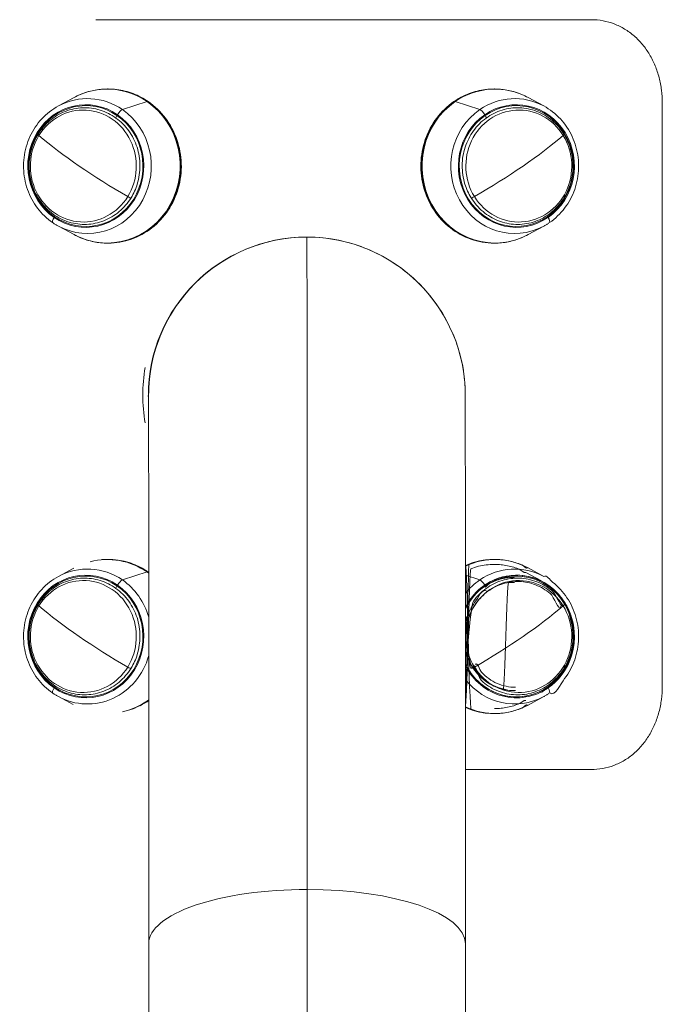
# Model space of a CAD drawing. Units: millimetres. Extents: x 413 to 6853, y 319 to 4873.
# Drawn here: x 3009 to 3163, y 3623 to 3859 of the extents above; entities that cross this region are included whole.
import ezdxf

# ---------------------------------------------------------------- set-up
doc = ezdxf.new("R2010")
doc.units = ezdxf.units.MM

msp = doc.modelspace()

# ---------------------------------------------------------------- linework, layer by layer
at = {"linetype": 'Continuous', "lineweight": 0, "extrusion": (0, 1, 0)}
for p, q in [((3145.75, 3859.45), (3026.87, 3859.45)), ((3029.71, 3842.81), (3029.83, 3842.81)), ((3122.58, 3842.81), (3122.46, 3842.81)), ((3017.91, 3838.73), (3021.67, 3840.76)), ((3039.17, 3839.79), (3033.25, 3837.88)), ((3033.25, 3837.88), (3039.17, 3839.79)), ((3039.38, 3839.81), (3039.26, 3839.81)), ((3039.26, 3839.81), (3039.38, 3839.81)), ((3112.91, 3839.81), (3113.04, 3839.81)), ((3113.04, 3839.81), (3112.91, 3839.81)), ((3113.12, 3839.79), (3119.04, 3837.88)), ((3119.04, 3837.88), (3113.12, 3839.79)), ((3134.38, 3838.73), (3130.62, 3840.76)), ((3162.83, 3699.45), (3162.83, 3839.45)), ((3017.91, 3809.88), (3021.67, 3807.85)), ((3134.38, 3809.88), (3130.62, 3807.85)), ((3029.71, 3805.81), (3029.83, 3805.81)), ((3077.55, 3807.26), (3077.49, 3807.26)), ((3122.58, 3805.81), (3122.46, 3805.81)), ((3039.49, 3769.26), (3039.55, 3769.26)), ((3039.55, 3769.26), (3039.49, 3769.26)), ((3029.71, 3729.88), (3029.73, 3729.88)), ((3122.58, 3729.88), (3122.46, 3729.88)), ((3017.91, 3725.81), (3021.63, 3727.82)), ((3134.38, 3725.81), (3130.62, 3727.84)), ((3039.17, 3726.87), (3033.25, 3724.96)), ((3033.25, 3724.96), (3039.17, 3726.87)), ((3039.38, 3726.89), (3039.26, 3726.89)), ((3039.26, 3726.89), (3039.38, 3726.89)), ((3115.57, 3726.08), (3119.04, 3724.96)), ((3119.04, 3724.96), (3115.57, 3726.08)), ((3133.81, 3724.75), (3130.05, 3726.78)), ((3017.91, 3696.96), (3021.46, 3695.04)), ((3134.38, 3696.96), (3130.62, 3694.93)), ((3122.58, 3692.88), (3122.46, 3692.88)), ((3115.58, 3679.45), (3145.75, 3679.45)), ((3077.6, 3650.66), (3077.6, 3591.95)), ((3077.6, 3591.95), (3077.6, 3650.66)), ((3039.59, 3637.66), (3039.59, 3602.44)), ((3115.59, 3637.66), (3115.59, 3602.45))]:
    msp.add_line(p, q, dxfattribs=at)
at = {"linetype": 'Continuous', "lineweight": 0, "extrusion": (0, 0, -1)}
for centre, major_axis, ratio, start_param, end_param in [((3029.63, 3824.31), (0, 18.48), 0.945851, -0.472703, 0.577247), ((3122.66, 3824.31), (0, 18.48), 0.945851, -0.577247, 0.472703), ((3024.48, 3824.31), (0, -14.72), 0.945851, -5.705938, 0.577247), ((3024.48, 3824.31), (0, 14.72), 0.945851, -2.564345, 0.577247), ((3024.89, 3824.31), (0, 16.2), 0.945851, -0.472703, 0.577247), ((3029.71, 3824.31), (0, 18.5), 0.945851, 0, 0.577247), ((3029.83, 3824.31), (0, 18.5), 0.945851, 0, 0.577247), ((3122.46, 3824.31), (0, 18.5), 0.945851, -0.577247, 0), ((3122.58, 3824.31), (0, 18.5), 0.945851, -0.577247, 0), ((3127.4, 3824.31), (0, 16.2), 0.945851, -0.577247, 0.472703), ((3023.89, 3824.31), (0, 13.44), 0.945851, -0.993549, 2.148044), ((3029.63, 3824.31), (0, -18.48), 0.945851, -2.564345, 0.472703), ((3029.71, 3824.31), (0, -18.5), 0.945851, -2.564345, 0), ((3029.83, 3824.31), (0, -18.5), 0.945851, -2.564345, 0), ((3038.48, 3838.55), (0.85, 1.24), 0.272006, -0.340135, -0.185138), ((3038.61, 3838.55), (0.85, 1.24), 0.272006, -0.185138, 0), ((3122.66, 3824.31), (0, -18.48), 0.945851, -0.472703, 2.564345), ((3122.46, 3824.31), (0, -18.5), 0.945851, 0, 2.564345), ((3122.58, 3824.31), (0, -18.5), 0.945851, 0, 2.564345), ((3127.82, 3824.31), (0, 14.5), 0.945851, -0.577247, 5.705938), ((3113.68, 3838.55), (-0.85, 1.24), 0.272006, 0, 0.185138), ((3113.81, 3838.55), (-0.85, 1.24), 0.272006, 0.185138, 0.340135), ((3128.4, 3824.31), (0, 13.44), 0.945851, -2.148044, 0.993549), ((3127.82, 3824.31), (0, 14.5), 0.945851, -0.577247, 2.564345), ((3024.48, 3824.31), (0, -14.72), 0.945851, -2.564345, 0.577247), ((3024.89, 3824.31), (0, -16.2), 0.945851, -2.564345, 0.472703), ((3032.45, 3836.46), (0.85, 1.24), 0.272006, -2.229056, -1.755934), ((3032.56, 3836.64), (0.85, 1.24), 0.272006, -1.755934, -0.340135), ((3127.4, 3824.31), (0, -16.2), 0.945851, -0.472703, 2.564345), ((3127.82, 3824.31), (0, -14.5), 0.945851, -0.577247, 2.564345), ((3119.73, 3836.64), (-0.85, 1.24), 0.272006, 0.340135, 1.755934), ((3119.84, 3836.46), (0.85, -1.24), 0.272006, -1.385658, -0.912536), ((3023.89, 3824.31), (0, -13.44), 0.945851, -0.993549, 2.148044), ((3013.88, 3831.4), (-0.851, 0.524), 0.177141, -0.837177, 0), ((3032.84, 3824.31), (-26.11, 16.08), 0.177141, -1.744372, -0.837177), ((3128.4, 3824.31), (0, -13.44), 0.945851, -2.148044, 0.993549), ((3119.45, 3824.31), (-26.11, -16.08), 0.177141, -2.304416, -1.39722), ((3138.41, 3831.4), (0.851, 0.524), 0.177141, 0, 0.837177), ((3034.49, 3817.21), (0.851, -0.524), 0.177141, 0, 1.39722), ((3117.8, 3817.21), (-0.851, -0.524), 0.177141, -1.39722, 0), ((3017.37, 3811.98), (-0.85, -1.24), 0.272006, 0, 1.385658), ((3017.48, 3812.16), (0.85, 1.24), 0.272006, -1.755934, -1.54618), ((3134.81, 3812.16), (0.85, -1.24), 0.272006, -1.595413, -1.385658), ((3134.92, 3811.98), (0.85, -1.24), 0.272006, -1.385658, 0), ((3077.55, 3769.26), (-0.47, 38), 1, -1.570796, 0.012306), ((3077.49, 3769.26), (0, 38), 1, -1.570796, 0), ((3077.55, 3569.26), (0, 238), 0.000229, 0, 1.221731), ((3076.15, 3769.31), (-6.67, 37.41), 1, -1.570796, -1.217721), ((3077.49, 3769.26), (-2.21, 37.94), 1, -1.570796, -1.512517), ((3029.63, 3711.38), (0, 18.48), 0.945851, -0.237429, 0.577247), ((3029.71, 3711.38), (0, 18.5), 0.945851, 0, 0.577247), ((3122.66, 3711.38), (0, 18.48), 0.945851, -0.417325, 0.472703), ((3122.46, 3711.38), (0, 18.5), 0.945851, -0.404452, 0), ((3122.58, 3711.38), (0, 18.5), 0.945851, -0.412202, 0), ((3024.48, 3711.38), (0, -14.72), 0.945851, -5.705938, 0.577247), ((3024.48, 3711.38), (0, 14.72), 0.945851, -2.564345, 0.577247), ((3024.89, 3711.38), (0, 16.2), 0.945851, -0.472703, 0.577247), ((3029.83, 3711.38), (0, 18.5), 0.945851, 0.170949, 0.577247), ((3127.4, 3711.38), (0, 16.2), 0.945851, -0.577247, 0.472703), ((3023.89, 3711.38), (0, 13.44), 0.945851, -0.993549, 2.148044), ((3038.48, 3725.63), (0.85, 1.24), 0.272006, -0.340135, -0.185138), ((3029.63, 3711.38), (0, -18.48), 0.945851, -2.564345, -2.536686), ((3029.71, 3711.38), (0, -18.5), 0.945851, -2.564345, -2.54257), ((3029.83, 3711.38), (0, -18.5), 0.945851, -2.564345, -2.551161), ((3038.61, 3725.63), (0.85, 1.24), 0.272006, -0.185138, 0), ((3128.4, 3711.38), (0, 13.44), 0.945851, -2.148044, 0.993549), ((3127.82, 3711.38), (0, 14.5), 0.945851, -0.577247, 4.243693), ((3127.82, 3711.38), (0, 14.5), 0.945851, -0.577247, 2.564345), ((3024.48, 3711.38), (0, -14.72), 0.945851, -2.564345, 0.577247), ((3032.45, 3723.53), (0.85, 1.24), 0.272006, -2.229056, -1.755934), ((3032.56, 3723.72), (0.85, 1.24), 0.272006, -1.755934, -0.340135), ((3024.89, 3711.38), (0, -16.2), 0.945851, -2.564345, -1.85911), ((3127.4, 3711.38), (0, 16.2), 0.945851, -0.882004, -0.577247), ((3127.82, 3711.38), (0, 14.5), 0.945851, -1.102591, -0.577247), ((3127.82, 3711.38), (0, 14.5), 0.945851, -1.102591, -0.577247), ((3119.73, 3723.72), (-0.85, 1.24), 0.272006, 0.340135, 1.755934), ((3023.89, 3711.38), (0, -13.44), 0.945851, -0.993549, 2.148044), ((3013.88, 3718.48), (-0.851, 0.524), 0.177141, -0.837177, 0), ((3032.84, 3711.38), (-26.11, 16.08), 0.177141, -1.744372, -0.837177), ((3128.4, 3711.38), (0, -13.44), 0.945851, -2.148044, 0.993549), ((3119.45, 3711.38), (-26.11, -16.08), 0.177141, -2.304416, -1.39722), ((3138.41, 3718.48), (0.851, 0.524), 0.177141, 0, 0.837177), ((3024.89, 3711.38), (0, -16.2), 0.945851, -1.282973, 0.472703), ((3034.49, 3704.29), (0.851, -0.524), 0.177141, 0, 1.39722), ((3127.82, 3711.38), (0, -14.5), 0.945851, -0.577247, 1.1021), ((3117.8, 3704.29), (-0.851, -0.524), 0.177141, -1.39722, 0), ((3017.37, 3699.05), (-0.85, -1.24), 0.272006, 0, 1.385658), ((3017.48, 3699.23), (0.85, 1.24), 0.272006, -1.755934, -1.54618), ((3127.4, 3711.38), (0, -16.2), 0.945851, -0.472703, 0.881512), ((3134.92, 3699.05), (0.85, -1.24), 0.272006, -1.385658, 0), ((3029.63, 3711.38), (0, -18.48), 0.945851, -0.605402, -0.211559), ((3029.71, 3711.38), (0, -18.5), 0.945851, -0.599518, -0.308709), ((3029.83, 3711.38), (0, -18.5), 0.945851, -0.590927, -0.454627), ((3122.66, 3711.38), (0, -18.48), 0.945851, -0.472703, 0.416828), ((3122.58, 3711.38), (0, -18.5), 0.945851, 0, 0.411705), ((3122.46, 3711.38), (0, -18.5), 0.945851, 0, 0.403955), ((3077.59, 3637.66), (-38, 0), 0.34202, 0, 1.57104), ((3077.59, 3637.66), (38, 0), 0.34202, -1.570552, 0)]:
    msp.add_ellipse(centre, major_axis=major_axis, ratio=ratio, start_param=start_param, end_param=end_param, dxfattribs=at)
at = {"linetype": 'Continuous', "lineweight": 0}
for centre, major_axis, ratio, start_param, end_param in [((3029.63, 3824.31), (0, 18.48), 0.945851, -0.577247, 0.472703), ((3122.66, 3824.31), (0, 18.48), 0.945851, -0.472703, 0.577247), ((3024.89, 3824.31), (0, 16.2), 0.945851, -0.577247, 0.472703), ((3029.71, 3824.31), (0, 18.5), 0.945851, -0.577247, 0), ((3029.83, 3824.31), (0, 18.5), 0.945851, -0.577247, 0), ((3127.82, 3824.31), (0, -14.72), 0.945851, -5.705938, 0.577247), ((3122.46, 3824.31), (0, 18.5), 0.945851, 0, 0.577247), ((3122.58, 3824.31), (0, 18.5), 0.945851, 0, 0.577247), ((3127.4, 3824.31), (0, 16.2), 0.945851, -0.472703, 0.577247), ((3127.82, 3824.31), (0, 14.72), 0.945851, -2.564345, 0.577247), ((3024.48, 3824.31), (0, 14.5), 0.945851, -0.577247, 5.705938), ((3024.48, 3824.31), (0, 14.5), 0.945851, -0.577247, 2.564345), ((3023.89, 3824.31), (0, 13.44), 0.945851, -2.148044, 0.993549), ((3029.63, 3824.31), (0, -18.48), 0.945851, -0.472703, 2.564345), ((3029.71, 3824.31), (0, -18.5), 0.945851, 0, 2.564345), ((3029.83, 3824.31), (0, -18.5), 0.945851, 0, 2.564345), ((3038.48, 3838.55), (0.85, 1.24), 0.272006, 0.185138, 0.340135), ((3038.61, 3838.55), (0.85, 1.24), 0.272006, 0, 0.185138), ((3122.66, 3824.31), (0, -18.48), 0.945851, -2.564345, 0.472703), ((3122.46, 3824.31), (0, -18.5), 0.945851, -2.564345, 0), ((3122.58, 3824.31), (0, -18.5), 0.945851, -2.564345, 0), ((3113.68, 3838.55), (-0.85, 1.24), 0.272006, -0.185138, 0), ((3113.81, 3838.55), (-0.85, 1.24), 0.272006, -0.340135, -0.185138), ((3128.4, 3824.31), (0, 13.44), 0.945851, -0.993549, 2.148044), ((3024.48, 3824.31), (0, -14.5), 0.945851, -0.577247, 2.564345), ((3024.89, 3824.31), (0, -16.2), 0.945851, -0.472703, 2.564345), ((3032.45, 3836.46), (-0.85, -1.24), 0.272006, -1.385658, -0.912536), ((3032.56, 3836.64), (0.85, 1.24), 0.272006, 0.340135, 1.755934), ((3127.4, 3824.31), (0, -16.2), 0.945851, -2.564345, 0.472703), ((3127.82, 3824.31), (0, -14.72), 0.945851, -2.564345, 0.577247), ((3119.73, 3836.64), (-0.85, 1.24), 0.272006, -1.755934, -0.340135), ((3119.84, 3836.46), (-0.85, 1.24), 0.272006, -2.229056, -1.755934), ((3023.89, 3824.31), (0, -13.44), 0.945851, -2.148044, 0.993549), ((3013.88, 3831.4), (-0.851, 0.524), 0.177141, 0, 0.837177), ((3032.84, 3824.31), (26.11, -16.08), 0.177141, -2.304416, -1.39722), ((3119.45, 3824.31), (26.11, 16.08), 0.177141, -1.744372, -0.837177), ((3128.4, 3824.31), (0, -13.44), 0.945851, -0.993549, 2.148044), ((3138.41, 3831.4), (0.851, 0.524), 0.177141, -0.837177, 0), ((3034.49, 3817.21), (0.851, -0.524), 0.177141, -1.39722, 0), ((3117.8, 3817.21), (-0.851, -0.524), 0.177141, 0, 1.39722), ((3017.37, 3811.98), (-0.85, -1.24), 0.272006, -1.385658, 0), ((3017.48, 3812.16), (-0.85, -1.24), 0.272006, -1.595413, -1.385658), ((3134.81, 3812.16), (-0.85, 1.24), 0.272006, -1.755934, -1.54618), ((3134.92, 3811.98), (0.85, -1.24), 0.272006, 0, 1.385658), ((3077.55, 3769.26), (0, 38), 1, -1.570796, 1.570796), ((3077.55, 3569.26), (0, 238), 0.000229, -1.22173, 0), ((3077.55, 3769.26), (0, -38), 1, -1.570796, -1.55849), ((3029.63, 3711.38), (0, 18.48), 0.945851, -0.577247, 0.237429), ((3029.71, 3711.38), (0, 18.5), 0.945851, -0.577247, 0), ((3122.66, 3711.38), (0, 18.48), 0.945851, -0.472703, 0.417325), ((3122.46, 3711.38), (0, 18.5), 0.945851, 0, 0.404452), ((3122.58, 3711.38), (0, 18.5), 0.945851, 0, 0.412202), ((3024.48, 3711.38), (0, 14.5), 0.945851, -0.577247, 5.705938), ((3024.89, 3711.38), (0, 16.2), 0.945851, -0.577247, 0.472703), ((3029.83, 3711.38), (0, 18.5), 0.945851, -0.577247, -0.170949), ((3127.4, 3711.38), (0, 16.2), 0.945851, -0.472703, 0.577247), ((3127.82, 3711.38), (0, 14.72), 0.945851, -2.564345, 0.577247), ((3024.48, 3711.38), (0, 14.5), 0.945851, -0.577247, 2.564345), ((3023.89, 3711.38), (0, 13.44), 0.945851, -2.148044, 0.993549), ((3038.48, 3725.63), (0.85, 1.24), 0.272006, 0.185138, 0.340135), ((3029.63, 3711.38), (0, 18.48), 0.945851, -0.604906, -0.577247), ((3029.71, 3711.38), (0, 18.5), 0.945851, -0.599022, -0.577247), ((3029.83, 3711.38), (0, 18.5), 0.945851, -0.590431, -0.577247), ((3038.61, 3725.63), (0.85, 1.24), 0.272006, 0, 0.185138), ((3128.4, 3711.38), (0, 13.44), 0.945851, -0.993549, 2.148044), ((3127.82, 3711.38), (0, 14.72), 0.945851, -2.564345, 1.074347), ((3024.48, 3711.38), (0, -14.5), 0.945851, -0.577247, 2.564345), ((3032.45, 3723.53), (-0.85, -1.24), 0.272006, -1.385658, -0.912536), ((3032.56, 3723.72), (0.85, 1.24), 0.272006, 0.340135, 1.755934), ((3024.89, 3711.38), (0, 16.2), 0.945851, -1.282483, -0.577247), ((3127.4, 3711.38), (0, -16.2), 0.945851, -2.564345, -2.259588), ((3127.82, 3711.38), (0, -14.72), 0.945851, -2.564345, -2.067245), ((3119.73, 3723.72), (-0.85, 1.24), 0.272006, -1.755934, -0.340135), ((3023.89, 3711.38), (0, -13.44), 0.945851, -2.148044, 0.993549), ((3013.88, 3718.48), (-0.851, 0.524), 0.177141, 0, 0.837177), ((3032.84, 3711.38), (26.11, -16.08), 0.177141, -2.304416, -1.39722), ((3119.45, 3711.38), (26.11, 16.08), 0.177141, -1.744372, -0.837177), ((3128.4, 3711.38), (0, -13.44), 0.945851, -0.993549, 2.148044), ((3138.41, 3718.48), (0.851, 0.524), 0.177141, -0.837177, 0), ((3024.89, 3711.38), (0, -16.2), 0.945851, -0.472703, 1.282973), ((3034.49, 3704.29), (0.851, -0.524), 0.177141, -1.39722, 0), ((3127.82, 3711.38), (0, -14.72), 0.945851, -1.073857, 0.577247), ((3127.82, 3711.38), (0, -14.72), 0.945851, -1.073857, 0.577247), ((3117.8, 3704.29), (-0.851, -0.524), 0.177141, 0, 1.39722), ((3017.37, 3699.05), (-0.85, -1.24), 0.272006, -1.385658, 0), ((3017.48, 3699.23), (-0.85, -1.24), 0.272006, -1.595413, -1.385658), ((3127.4, 3711.38), (0, -16.2), 0.945851, -0.881512, 0.472703), ((3134.92, 3699.05), (0.85, -1.24), 0.272006, -0.030141, 1.385658), ((3029.63, 3711.38), (0, -18.48), 0.945851, 0.211559, 0.605402), ((3029.71, 3711.38), (0, -18.5), 0.945851, 0.308709, 0.599518), ((3029.83, 3711.38), (0, 18.5), 0.945851, -2.686966, -2.550666), ((3122.66, 3711.38), (0, -18.48), 0.945851, -0.416828, 0.472703), ((3122.58, 3711.38), (0, -18.5), 0.945851, -0.411705, 0), ((3122.46, 3711.38), (0, -18.5), 0.945851, -0.403955, 0), ((3077.59, 3637.66), (-38, 0), 0.34202, -1.57104, 0), ((3077.59, 3637.66), (38, 0), 0.34202, 0, 1.570552)]:
    msp.add_ellipse(centre, major_axis=major_axis, ratio=ratio, start_param=start_param, end_param=end_param, dxfattribs=at)
for points, knots in [([(3162.83, 3839.45), (3162.83, 3840.47), (3162.77, 3841.5), (3162.51, 3843.54), (3162.32, 3844.54), (3161.8, 3846.51), (3161.48, 3847.47), (3160.72, 3849.32), (3160.27, 3850.22), (3159.27, 3851.91), (3158.71, 3852.72), (3157.47, 3854.22), (3156.8, 3854.91), (3155.36, 3856.16), (3154.59, 3856.72), (3152.98, 3857.69), (3152.14, 3858.1), (3150.42, 3858.76), (3149.53, 3859.01), (3147.68, 3859.36), (3146.71, 3859.45), (3145.75, 3859.45)], [0, 0, 0, 0, 2.833571, 2.833571, 5.667142, 5.667142, 8.500712, 8.500712, 11.334283, 11.334283, 14.167854, 14.167854, 17.001425, 17.001425, 19.834996, 19.834996, 22.637693, 22.637693, 25.426188, 25.426188, 28.335708, 28.335708, 28.335708, 28.335708]), ([(3021.67, 3840.76), (3022.17, 3841.03), (3022.67, 3841.27), (3023.71, 3841.71), (3024.23, 3841.9), (3025.3, 3842.23), (3025.84, 3842.36), (3026.94, 3842.58), (3027.49, 3842.67), (3028.59, 3842.78), (3029.15, 3842.81), (3029.71, 3842.81)], [4.2396862, 4.2396862, 4.2396862, 4.2396862, 4.3342268, 4.3342268, 4.4287673, 4.4287673, 4.5233079, 4.5233079, 4.6178484, 4.6178484, 4.712389, 4.712389, 4.712389, 4.712389]), ([(3029.83, 3842.81), (3030.51, 3842.81), (3031.19, 3842.77), (3032.54, 3842.6), (3033.21, 3842.48), (3034.54, 3842.15), (3035.19, 3841.94), (3036.46, 3841.46), (3037.09, 3841.17), (3038.3, 3840.53), (3038.89, 3840.18), (3039.46, 3839.79)], [4.712389, 4.712389, 4.712389, 4.712389, 4.8278385, 4.8278385, 4.9432879, 4.9432879, 5.0587374, 5.0587374, 5.1741869, 5.1741869, 5.2896364, 5.2896364, 5.2896364, 5.2896364]), ([(3122.46, 3842.81), (3121.78, 3842.81), (3121.1, 3842.77), (3119.75, 3842.6), (3119.08, 3842.48), (3117.76, 3842.15), (3117.1, 3841.94), (3115.83, 3841.46), (3115.2, 3841.17), (3113.99, 3840.53), (3113.4, 3840.18), (3112.83, 3839.79)], [4.712389, 4.712389, 4.712389, 4.712389, 4.8278385, 4.8278385, 4.9432879, 4.9432879, 5.0587374, 5.0587374, 5.1741869, 5.1741869, 5.2896364, 5.2896364, 5.2896364, 5.2896364]), ([(3130.62, 3840.76), (3130.12, 3841.03), (3129.62, 3841.27), (3128.59, 3841.71), (3128.06, 3841.9), (3126.99, 3842.23), (3126.45, 3842.36), (3125.36, 3842.58), (3124.81, 3842.67), (3123.7, 3842.78), (3123.14, 3842.81), (3122.58, 3842.81)], [4.2396862, 4.2396862, 4.2396862, 4.2396862, 4.3342268, 4.3342268, 4.4287673, 4.4287673, 4.5233079, 4.5233079, 4.6178484, 4.6178484, 4.712389, 4.712389, 4.712389, 4.712389]), ([(3016.52, 3810.74), (3015.14, 3811.69), (3013.92, 3812.86), (3011.87, 3815.57), (3011.06, 3817.09), (3009.92, 3820.34), (3009.6, 3822.07), (3009.5, 3825.54), (3009.72, 3827.28), (3010.66, 3830.61), (3011.39, 3832.19), (3013.28, 3835.04), (3014.45, 3836.3), (3016.45, 3837.86), (3017.17, 3838.32), (3017.91, 3838.73)], [2.148044, 2.148044, 2.148044, 2.148044, 2.466973, 2.466973, 2.787857, 2.787857, 3.110167, 3.110167, 3.433035, 3.433035, 3.755526, 3.755526, 4.076737, 4.076737, 4.239686, 4.239686, 4.239686, 4.239686]), ([(3039.46, 3839.79), (3041.03, 3838.71), (3042.42, 3837.37), (3044.76, 3834.28), (3045.69, 3832.54), (3046.98, 3828.83), (3047.34, 3826.87), (3047.46, 3822.91), (3047.22, 3820.92), (3046.14, 3817.13), (3045.31, 3815.32), (3043.16, 3812.08), (3041.83, 3810.64), (3038.81, 3808.28), (3037.13, 3807.36), (3033.57, 3806.12), (3031.7, 3805.81), (3029.83, 3805.81)], [5.289636, 5.289636, 5.289636, 5.289636, 5.608694, 5.608694, 5.929476, 5.929476, 6.251509, 6.251509, 6.574032, 6.574032, 6.896225, 6.896225, 7.217297, 7.217297, 7.536686, 7.536686, 7.853982, 7.853982, 7.853982, 7.853982]), ([(3112.83, 3839.79), (3111.27, 3838.71), (3109.87, 3837.37), (3107.54, 3834.28), (3106.61, 3832.54), (3105.31, 3828.83), (3104.95, 3826.87), (3104.83, 3822.91), (3105.07, 3820.92), (3106.15, 3817.13), (3106.98, 3815.32), (3109.14, 3812.08), (3110.46, 3810.64), (3113.48, 3808.28), (3115.17, 3807.36), (3118.72, 3806.12), (3120.59, 3805.81), (3122.46, 3805.81)], [5.289636, 5.289636, 5.289636, 5.289636, 5.608694, 5.608694, 5.929476, 5.929476, 6.251509, 6.251509, 6.574032, 6.574032, 6.896225, 6.896225, 7.217297, 7.217297, 7.536686, 7.536686, 7.853982, 7.853982, 7.853982, 7.853982]), ([(3135.78, 3810.74), (3137.15, 3811.69), (3138.38, 3812.86), (3140.42, 3815.57), (3141.24, 3817.09), (3142.37, 3820.34), (3142.69, 3822.07), (3142.79, 3825.54), (3142.58, 3827.28), (3141.63, 3830.61), (3140.9, 3832.19), (3139.01, 3835.04), (3137.84, 3836.3), (3135.84, 3837.86), (3135.13, 3838.32), (3134.38, 3838.73)], [2.148044, 2.148044, 2.148044, 2.148044, 2.466973, 2.466973, 2.787857, 2.787857, 3.110167, 3.110167, 3.433035, 3.433035, 3.755526, 3.755526, 4.076737, 4.076737, 4.239686, 4.239686, 4.239686, 4.239686]), ([(3013.03, 3831.93), (3013.8, 3833.18), (3014.77, 3834.31), (3016.99, 3836.17), (3018.24, 3836.92), (3020.9, 3837.95), (3022.31, 3838.25), (3025.14, 3838.35), (3026.56, 3838.16), (3029.27, 3837.33), (3030.56, 3836.68), (3032.89, 3835), (3033.93, 3833.95), (3035.64, 3831.58), (3036.31, 3830.24), (3037.23, 3827.41), (3037.47, 3825.92), (3037.49, 3822.92), (3037.27, 3821.42), (3036.48, 3818.83), (3035.97, 3817.72), (3035.34, 3816.69)], [3.71884, 3.71884, 3.71884, 3.71884, 4.039931, 4.039931, 4.359569, 4.359569, 4.677729, 4.677729, 4.995163, 4.995163, 5.313073, 5.313073, 5.632356, 5.632356, 5.95315, 5.95315, 6.275003, 6.275003, 6.597235, 6.597235, 6.860433, 6.860433, 6.860433, 6.860433]), ([(3139.26, 3831.93), (3138.49, 3833.18), (3137.52, 3834.31), (3135.3, 3836.17), (3134.05, 3836.92), (3131.39, 3837.95), (3129.98, 3838.25), (3127.16, 3838.35), (3125.74, 3838.16), (3123.02, 3837.33), (3121.73, 3836.68), (3119.4, 3835), (3118.37, 3833.95), (3116.65, 3831.58), (3115.98, 3830.24), (3115.06, 3827.41), (3114.82, 3825.92), (3114.8, 3822.92), (3115.02, 3821.42), (3115.81, 3818.83), (3116.32, 3817.72), (3116.95, 3816.69)], [3.71884, 3.71884, 3.71884, 3.71884, 4.039931, 4.039931, 4.359569, 4.359569, 4.677729, 4.677729, 4.995163, 4.995163, 5.313073, 5.313073, 5.632356, 5.632356, 5.95315, 5.95315, 6.275003, 6.275003, 6.597235, 6.597235, 6.860433, 6.860433, 6.860433, 6.860433]), ([(3035.34, 3816.69), (3034.57, 3815.43), (3033.6, 3814.31), (3031.38, 3812.44), (3030.13, 3811.69), (3027.47, 3810.66), (3026.06, 3810.37), (3023.24, 3810.26), (3021.82, 3810.45), (3019.1, 3811.28), (3017.81, 3811.93), (3015.48, 3813.62), (3014.45, 3814.66), (3012.73, 3817.04), (3012.06, 3818.37), (3011.14, 3821.2), (3010.9, 3822.7), (3010.88, 3825.69), (3011.1, 3827.19), (3011.89, 3829.78), (3012.4, 3830.9), (3013.03, 3831.93)], [0.577247, 0.577247, 0.577247, 0.577247, 0.898338, 0.898338, 1.217976, 1.217976, 1.536136, 1.536136, 1.85357, 1.85357, 2.17148, 2.17148, 2.490763, 2.490763, 2.811557, 2.811557, 3.133411, 3.133411, 3.455643, 3.455643, 3.71884, 3.71884, 3.71884, 3.71884]), ([(3116.95, 3816.69), (3117.72, 3815.43), (3118.69, 3814.31), (3120.91, 3812.44), (3122.16, 3811.69), (3124.82, 3810.66), (3126.23, 3810.37), (3129.06, 3810.26), (3130.48, 3810.45), (3133.19, 3811.28), (3134.48, 3811.93), (3136.81, 3813.62), (3137.85, 3814.66), (3139.56, 3817.04), (3140.23, 3818.37), (3141.15, 3821.2), (3141.39, 3822.7), (3141.41, 3825.69), (3141.2, 3827.19), (3140.4, 3829.78), (3139.9, 3830.9), (3139.26, 3831.93)], [0.577247, 0.577247, 0.577247, 0.577247, 0.898338, 0.898338, 1.217976, 1.217976, 1.536136, 1.536136, 1.85357, 1.85357, 2.17148, 2.17148, 2.490763, 2.490763, 2.811557, 2.811557, 3.133411, 3.133411, 3.455643, 3.455643, 3.71884, 3.71884, 3.71884, 3.71884]), ([(3017.91, 3809.88), (3017.82, 3809.94), (3017.72, 3809.99), (3017.53, 3810.1), (3017.44, 3810.15), (3017.25, 3810.26), (3017.16, 3810.32), (3016.97, 3810.44), (3016.88, 3810.5), (3016.7, 3810.62), (3016.61, 3810.68), (3016.52, 3810.74)], [2.0434991, 2.0434991, 2.0434991, 2.0434991, 2.064408, 2.064408, 2.0853169, 2.0853169, 2.1062259, 2.1062259, 2.1271348, 2.1271348, 2.1480437, 2.1480437, 2.1480437, 2.1480437]), ([(3134.38, 3809.88), (3134.48, 3809.94), (3134.57, 3809.99), (3134.76, 3810.1), (3134.85, 3810.15), (3135.04, 3810.26), (3135.14, 3810.32), (3135.32, 3810.44), (3135.41, 3810.5), (3135.59, 3810.62), (3135.69, 3810.68), (3135.78, 3810.74)], [2.0434991, 2.0434991, 2.0434991, 2.0434991, 2.064408, 2.064408, 2.0853169, 2.0853169, 2.1062259, 2.1062259, 2.1271348, 2.1271348, 2.1480437, 2.1480437, 2.1480437, 2.1480437]), ([(3029.71, 3805.81), (3029.15, 3805.81), (3028.59, 3805.83), (3027.49, 3805.95), (3026.94, 3806.03), (3025.84, 3806.25), (3025.3, 3806.39), (3024.23, 3806.72), (3023.71, 3806.91), (3022.67, 3807.34), (3022.17, 3807.58), (3021.67, 3807.85)], [1.5707963, 1.5707963, 1.5707963, 1.5707963, 1.6653369, 1.6653369, 1.7598774, 1.7598774, 1.854418, 1.854418, 1.9489585, 1.9489585, 2.0434991, 2.0434991, 2.0434991, 2.0434991]), ([(3122.58, 3805.81), (3123.14, 3805.81), (3123.7, 3805.83), (3124.81, 3805.95), (3125.36, 3806.03), (3126.45, 3806.25), (3126.99, 3806.39), (3128.06, 3806.72), (3128.59, 3806.91), (3129.62, 3807.34), (3130.12, 3807.58), (3130.62, 3807.85)], [1.5707963, 1.5707963, 1.5707963, 1.5707963, 1.6653369, 1.6653369, 1.7598774, 1.7598774, 1.854418, 1.854418, 1.9489585, 1.9489585, 2.0434991, 2.0434991, 2.0434991, 2.0434991]), ([(3077.55, 3807.26), (3081.6, 3807.26), (3085.63, 3806.57), (3092.99, 3804.21), (3096.21, 3802.5), (3102.12, 3798.52), (3104.39, 3796.27), (3108.76, 3791.3), (3110.09, 3788.98), (3112.97, 3783.59), (3113.48, 3781.7), (3115.09, 3776.38), (3115.05, 3775.46), (3115.39, 3773.03), (3115.41, 3772.54), (3115.49, 3771.37), (3115.5, 3771.1), (3115.52, 3770.68), (3115.52, 3770.55), (3115.53, 3770.31), (3115.53, 3770.22), (3115.54, 3770.01), (3115.54, 3769.93), (3115.54, 3769.7), (3115.55, 3769.62), (3115.55, 3769.13), (3115.55, 3768.96), (3115.55, 3768.15), (3115.55, 3767.65), (3115.55, 3766.41), (3115.55, 3765.66), (3115.56, 3763.93), (3115.56, 3762.94), (3115.56, 3760.74), (3115.56, 3759.52), (3115.56, 3756.85), (3115.56, 3755.4), (3115.56, 3752.26), (3115.57, 3750.57), (3115.57, 3746.96), (3115.57, 3745.04), (3115.57, 3741), (3115.57, 3738.89), (3115.57, 3734.45), (3115.57, 3732.12), (3115.57, 3727.26), (3115.58, 3724.71), (3115.58, 3719.44), (3115.58, 3716.71), (3115.58, 3711.08), (3115.58, 3708.19), (3115.58, 3702.23), (3115.58, 3699.17), (3115.58, 3692.87), (3115.58, 3689.63), (3115.58, 3683), (3115.58, 3679.62), (3115.59, 3672.73), (3115.59, 3669.24), (3115.59, 3656.69), (3115.59, 3647.31), (3115.59, 3637.66)], [4.712389, 4.712389, 4.712389, 4.712389, 4.712462, 4.712462, 4.712543, 4.712543, 4.71265, 4.71265, 4.712818, 4.712818, 4.713148, 4.713148, 4.714023, 4.714023, 4.715445, 4.715445, 4.717798, 4.717798, 4.719681, 4.719681, 4.722092, 4.722092, 4.726244, 4.726244, 4.736911, 4.736911, 4.802754, 4.802754, 4.863606, 4.863606, 4.924913, 4.924913, 4.98623, 4.98623, 5.0471, 5.0471, 5.107957, 5.107957, 5.169271, 5.169271, 5.230587, 5.230587, 5.291446, 5.291446, 5.352304, 5.352304, 5.413619, 5.413619, 5.474934, 5.474934, 5.535792, 5.535792, 5.59665, 5.59665, 5.657965, 5.657965, 5.71928, 5.71928, 5.780138, 5.780138, 5.934119, 5.934119, 5.934119, 5.934119]), ([(3039.55, 3768.89), (3039.55, 3768.89), (3039.55, 3768.83), (3039.55, 3768.55), (3039.55, 3768.22), (3039.55, 3767.33), (3039.55, 3766.76), (3039.56, 3765.41), (3039.56, 3764.62), (3039.56, 3762.83), (3039.56, 3761.83), (3039.56, 3759.56), (3039.56, 3758.27), (3039.56, 3755.45), (3039.56, 3753.92), (3039.57, 3750.63), (3039.57, 3748.87), (3039.57, 3745.14), (3039.57, 3743.17), (3039.57, 3739.02), (3039.57, 3736.84), (3039.57, 3732.25), (3039.57, 3729.85), (3039.58, 3724.84), (3039.58, 3722.24), (3039.58, 3716.87), (3039.58, 3714.1), (3039.58, 3708.39), (3039.58, 3705.44), (3039.58, 3699.37), (3039.58, 3696.23), (3039.58, 3689.81), (3039.58, 3686.52), (3039.58, 3679.83), (3039.58, 3676.42), (3039.59, 3670.17), (3039.59, 3667.34), (3039.59, 3661.59), (3039.59, 3658.68), (3039.59, 3652.77), (3039.59, 3649.78), (3039.59, 3643.76), (3039.59, 3640.72), (3039.59, 3637.66)], [4.747579, 4.747579, 4.747579, 4.747579, 4.773495, 4.773495, 4.831192, 4.831192, 4.889285, 4.889285, 4.94736, 4.94736, 5.005028, 5.005028, 5.065887, 5.065887, 5.127204, 5.127204, 5.188519, 5.188519, 5.249374, 5.249374, 5.310233, 5.310233, 5.371548, 5.371548, 5.432863, 5.432863, 5.493721, 5.493721, 5.554578, 5.554578, 5.615894, 5.615894, 5.677209, 5.677209, 5.738067, 5.738067, 5.786962, 5.786962, 5.836093, 5.836093, 5.885224, 5.885224, 5.934119, 5.934119, 5.934119, 5.934119]), ([(3122.46, 3729.88), (3121.78, 3729.88), (3121.1, 3729.84), (3119.75, 3729.68), (3119.08, 3729.55), (3117.76, 3729.22), (3117.1, 3729.02), (3116.17, 3728.66), (3115.87, 3694.23), (3115.58, 3694.36)], [4.712389, 4.712389, 4.712389, 4.712389, 4.8278385, 4.8278385, 4.9432879, 4.9432879, 5.0587374, 5.0587374, 5.1126385, 5.1126385, 5.1126385, 5.1126385]), ([(3130.62, 3727.84), (3130.12, 3727.57), (3129.62, 3728.35), (3128.59, 3728.78), (3128.06, 3728.97), (3126.99, 3729.3), (3126.45, 3729.44), (3125.36, 3729.66), (3124.81, 3729.74), (3123.7, 3729.86), (3123.14, 3729.88), (3122.58, 3729.88)], [4.2396862, 4.2396862, 4.2396862, 4.2396862, 4.3342268, 4.3342268, 4.4287673, 4.4287673, 4.5233079, 4.5233079, 4.6178484, 4.6178484, 4.712389, 4.712389, 4.712389, 4.712389]), ([(3033.82, 3729.4), (3033.84, 3729.4), (3033.86, 3729.39), (3034.54, 3729.22), (3035.19, 3729.02), (3036.46, 3728.53), (3037.09, 3728.25), (3038.3, 3727.61), (3038.89, 3727.25), (3039.46, 3726.86)], [4.9399343, 4.9399343, 4.9399343, 4.9399343, 4.9432879, 4.9432879, 5.0587374, 5.0587374, 5.1741869, 5.1741869, 5.2896364, 5.2896364, 5.2896364, 5.2896364]), ([(3115.57, 3728.41), (3116.03, 3728.61), (3116.48, 3693.98), (3118.72, 3693.2), (3120.59, 3692.88), (3122.46, 3692.88)], [7.453239, 7.453239, 7.453239, 7.453239, 7.536686, 7.536686, 7.8539816, 7.8539816, 7.8539816, 7.8539816]), ([(3122.46, 3728.68), (3121.83, 3728.68), (3121.2, 3728.64), (3119.94, 3728.49), (3119.32, 3728.38), (3118.09, 3728.07), (3117.49, 3727.88), (3116.45, 3727.48), (3116.01, 3695.47), (3115.58, 3695.68)], [4.712389, 4.712389, 4.712389, 4.712389, 4.8278385, 4.8278385, 4.9432879, 4.9432879, 5.0587374, 5.0587374, 5.1453525, 5.1453525, 5.1453525, 5.1453525]), ([(3130.05, 3726.78), (3129.59, 3726.53), (3129.12, 3727.26), (3128.16, 3727.66), (3127.67, 3727.84), (3126.68, 3728.14), (3126.17, 3728.27), (3125.16, 3728.48), (3124.65, 3728.55), (3123.62, 3728.66), (3123.1, 3728.68), (3122.58, 3728.68)], [4.2396862, 4.2396862, 4.2396862, 4.2396862, 4.3342268, 4.3342268, 4.4287673, 4.4287673, 4.5233079, 4.5233079, 4.6178484, 4.6178484, 4.712389, 4.712389, 4.712389, 4.712389]), ([(3016.52, 3697.82), (3015.14, 3698.76), (3013.92, 3699.94), (3011.87, 3702.64), (3011.06, 3704.17), (3009.92, 3707.42), (3009.6, 3709.14), (3009.5, 3712.61), (3009.72, 3714.36), (3010.66, 3717.68), (3011.39, 3719.27), (3013.28, 3722.11), (3014.45, 3723.37), (3016.45, 3724.93), (3017.17, 3725.4), (3017.91, 3725.81)], [2.148044, 2.148044, 2.148044, 2.148044, 2.466973, 2.466973, 2.787857, 2.787857, 3.110167, 3.110167, 3.433035, 3.433035, 3.755526, 3.755526, 4.076737, 4.076737, 4.239686, 4.239686, 4.239686, 4.239686]), ([(3013.03, 3719), (3013.8, 3720.26), (3014.77, 3721.38), (3016.99, 3723.25), (3018.24, 3724), (3020.9, 3725.03), (3022.31, 3725.32), (3025.14, 3725.43), (3026.56, 3725.24), (3029.27, 3724.41), (3030.56, 3723.76), (3032.89, 3722.07), (3033.93, 3721.03), (3035.64, 3718.65), (3036.31, 3717.32), (3037.23, 3714.49), (3037.47, 3712.99), (3037.49, 3710), (3037.27, 3708.5), (3036.48, 3705.91), (3035.97, 3704.79), (3035.34, 3703.76)], [3.71884, 3.71884, 3.71884, 3.71884, 4.039931, 4.039931, 4.359569, 4.359569, 4.677729, 4.677729, 4.995163, 4.995163, 5.313073, 5.313073, 5.632356, 5.632356, 5.95315, 5.95315, 6.275003, 6.275003, 6.597235, 6.597235, 6.860433, 6.860433, 6.860433, 6.860433]), ([(3139.26, 3719), (3138.49, 3717.75), (3137.52, 3721.38), (3135.3, 3723.25), (3134.05, 3724), (3131.39, 3725.03), (3129.98, 3725.32), (3127.16, 3725.43), (3125.74, 3725.24), (3123.02, 3724.41), (3121.73, 3723.76), (3119.4, 3722.07), (3118.37, 3721.03), (3116.69, 3718.7), (3116.04, 3705.34), (3115.58, 3706.69)], [3.71884, 3.71884, 3.71884, 3.71884, 4.039931, 4.039931, 4.359569, 4.359569, 4.677729, 4.677729, 4.995163, 4.995163, 5.313073, 5.313073, 5.632356, 5.632356, 5.94013, 5.94013, 5.94013, 5.94013]), ([(3127.33, 3725.58), (3126.81, 3725.58), (3126.3, 3725.55), (3125.27, 3725.43), (3124.76, 3725.33), (3123.76, 3725.08), (3123.27, 3724.93), (3122.29, 3724.56), (3121.82, 3724.34), (3120.9, 3723.86), (3120.45, 3722.99), (3120.01, 3723.29)], [4.712389, 4.712389, 4.712389, 4.712389, 4.8278385, 4.8278385, 4.9432879, 4.9432879, 5.0587374, 5.0587374, 5.1741869, 5.1741869, 5.2896364, 5.2896364, 5.2896364, 5.2896364]), ([(3135.78, 3697.82), (3137.15, 3696.87), (3138.38, 3699.94), (3140.42, 3702.64), (3141.24, 3704.17), (3142.37, 3707.42), (3142.69, 3709.14), (3142.79, 3712.61), (3142.58, 3714.36), (3141.63, 3717.68), (3140.9, 3719.27), (3139.01, 3722.11), (3137.84, 3723.37), (3135.84, 3724.93), (3135.13, 3726.21), (3134.38, 3725.81)], [2.148044, 2.148044, 2.148044, 2.148044, 2.466973, 2.466973, 2.787857, 2.787857, 3.110167, 3.110167, 3.433035, 3.433035, 3.755526, 3.755526, 4.076737, 4.076737, 4.239686, 4.239686, 4.239686, 4.239686]), ([(3120.7, 3722.3), (3119.6, 3723.05), (3118.62, 3720.6), (3116.98, 3718.43), (3116.33, 3717.21), (3115.77, 3715.59), (3115.67, 3707.5), (3115.58, 3707.83)], [5.2896364, 5.2896364, 5.2896364, 5.2896364, 5.6110564, 5.6110564, 5.9297893, 5.9297893, 6.0079832, 6.0079832, 6.0079832, 6.0079832]), ([(3138.58, 3718.58), (3137.85, 3717.4), (3136.95, 3720.82), (3134.86, 3722.58), (3133.69, 3723.28), (3131.18, 3724.25), (3129.86, 3724.53), (3127.2, 3724.62), (3125.86, 3724.44), (3123.3, 3723.65), (3122.09, 3723.04), (3119.9, 3721.43), (3118.92, 3720.45), (3117.32, 3718.2), (3116.69, 3716.94), (3115.84, 3714.27), (3115.62, 3712.86), (3115.6, 3710.04), (3115.81, 3708.63), (3116.56, 3706.2), (3117.04, 3703.22), (3117.63, 3704.18)], [3.71884, 3.71884, 3.71884, 3.71884, 4.039078, 4.039078, 4.359002, 4.359002, 4.678601, 4.678601, 4.998036, 4.998036, 5.317581, 5.317581, 5.637431, 5.637431, 5.95761, 5.95761, 6.278013, 6.278013, 6.598494, 6.598494, 6.860433, 6.860433, 6.860433, 6.860433]), ([(3127.33, 3724.38), (3126.86, 3724.38), (3126.4, 3724.35), (3125.49, 3724.24), (3125.06, 3698.6), (3124.63, 3698.71)], [4.712389, 4.712389, 4.712389, 4.712389, 4.8278385, 4.8278385, 4.9370996, 4.9370996, 4.9370996, 4.9370996]), ([(3035.34, 3703.76), (3034.57, 3702.51), (3033.6, 3701.38), (3031.38, 3699.52), (3030.13, 3698.77), (3027.47, 3697.74), (3026.06, 3697.44), (3023.24, 3697.34), (3021.82, 3697.53), (3019.1, 3698.36), (3017.81, 3699.01), (3015.48, 3700.69), (3014.45, 3701.74), (3012.73, 3704.11), (3012.06, 3705.45), (3011.14, 3708.28), (3010.9, 3709.77), (3010.88, 3712.77), (3011.1, 3714.27), (3011.89, 3716.86), (3012.4, 3717.97), (3013.03, 3719)], [0.577247, 0.577247, 0.577247, 0.577247, 0.898338, 0.898338, 1.217976, 1.217976, 1.536136, 1.536136, 1.85357, 1.85357, 2.17148, 2.17148, 2.490763, 2.490763, 2.811557, 2.811557, 3.133411, 3.133411, 3.455643, 3.455643, 3.71884, 3.71884, 3.71884, 3.71884]), ([(3116.95, 3703.76), (3117.72, 3705.02), (3118.69, 3701.38), (3120.91, 3699.52), (3122.16, 3698.77), (3124.82, 3697.74), (3126.23, 3697.44), (3129.06, 3697.34), (3130.48, 3697.53), (3133.19, 3698.36), (3134.48, 3699.01), (3136.81, 3700.69), (3137.85, 3701.74), (3139.56, 3704.11), (3140.23, 3705.45), (3141.15, 3708.28), (3141.39, 3709.77), (3141.41, 3712.77), (3141.2, 3714.27), (3140.4, 3716.86), (3139.9, 3720.03), (3139.26, 3719)], [0.577247, 0.577247, 0.577247, 0.577247, 0.898338, 0.898338, 1.217976, 1.217976, 1.536136, 1.536136, 1.85357, 1.85357, 2.17148, 2.17148, 2.490763, 2.490763, 2.811557, 2.811557, 3.133411, 3.133411, 3.455643, 3.455643, 3.71884, 3.71884, 3.71884, 3.71884]), ([(3115.58, 3714.93), (3115.58, 3714.95), (3115.59, 3707.79), (3115.95, 3706.45), (3116.51, 3705.19), (3117.98, 3702.91), (3118.88, 3701.89), (3120.94, 3700.21), (3122.1, 3699.55), (3124.57, 3698.64), (3125.87, 3698.4), (3127.23, 3698.38), (3127.28, 3698.38), (3127.33, 3698.38)], [6.557897, 6.557897, 6.557897, 6.557897, 6.562921, 6.562921, 6.879572, 6.879572, 7.197775, 7.197775, 7.518498, 7.518498, 7.84189, 7.84189, 7.853982, 7.853982, 7.853982, 7.853982]), ([(3117.33, 3704.27), (3117.77, 3704.99), (3118.28, 3702.88), (3119.42, 3701.65), (3120.05, 3701.1), (3121.39, 3700.13), (3122.11, 3699.72), (3123.6, 3699.06), (3124.38, 3698.81), (3125.97, 3698.47), (3126.77, 3698.38), (3127.58, 3698.38)], [0.5772474, 0.5772474, 0.5772474, 0.5772474, 0.7759572, 0.7759572, 0.974667, 0.974667, 1.1733768, 1.1733768, 1.3720865, 1.3720865, 1.5707963, 1.5707963, 1.5707963, 1.5707963]), ([(3118.01, 3704.69), (3118.43, 3705.37), (3118.91, 3703.38), (3119.97, 3702.23), (3120.56, 3701.71), (3121.81, 3700.81), (3122.48, 3700.43), (3123.88, 3699.81), (3124.6, 3699.58), (3126.08, 3699.26), (3126.83, 3699.18), (3127.58, 3699.18)], [0.5772474, 0.5772474, 0.5772474, 0.5772474, 0.7759572, 0.7759572, 0.974667, 0.974667, 1.1733768, 1.1733768, 1.3720865, 1.3720865, 1.5707963, 1.5707963, 1.5707963, 1.5707963]), ([(3145.75, 3679.45), (3146.69, 3679.45), (3147.63, 3679.53), (3149.46, 3679.86), (3150.35, 3680.11), (3152.08, 3680.76), (3152.92, 3681.16), (3154.52, 3682.12), (3155.28, 3682.67), (3156.72, 3683.91), (3157.4, 3684.59), (3158.64, 3686.08), (3159.2, 3686.88), (3160.22, 3688.57), (3160.67, 3689.46), (3161.44, 3691.31), (3161.77, 3692.27), (3162.29, 3694.23), (3162.49, 3695.24), (3162.76, 3697.31), (3162.83, 3698.38), (3162.83, 3699.45)], [0, 0, 0, 0, 2.833613, 2.833613, 5.635012, 5.635012, 8.423628, 8.423628, 11.225622, 11.225622, 14.059235, 14.059235, 16.892847, 16.892847, 19.72646, 19.72646, 22.560073, 22.560073, 25.393685, 25.393685, 28.336126, 28.336126, 28.336126, 28.336126]), ([(3017.91, 3696.96), (3017.82, 3697.01), (3017.72, 3697.07), (3017.53, 3697.17), (3017.44, 3697.23), (3017.25, 3697.34), (3017.16, 3697.4), (3016.97, 3697.51), (3016.88, 3697.57), (3016.7, 3697.69), (3016.61, 3697.75), (3016.52, 3697.82)], [2.0434991, 2.0434991, 2.0434991, 2.0434991, 2.064408, 2.064408, 2.0853169, 2.0853169, 2.1062259, 2.1062259, 2.1271348, 2.1271348, 2.1480437, 2.1480437, 2.1480437, 2.1480437]), ([(3133.81, 3698.02), (3133.9, 3697.97), (3133.98, 3698.11), (3134.16, 3698.21), (3134.25, 3698.26), (3134.42, 3698.37), (3134.5, 3698.42), (3134.68, 3698.53), (3134.76, 3698.58), (3134.93, 3698.69), (3135.01, 3698.86), (3135.1, 3698.8)], [2.0434991, 2.0434991, 2.0434991, 2.0434991, 2.064408, 2.064408, 2.0853169, 2.0853169, 2.1062259, 2.1062259, 2.1271348, 2.1271348, 2.1480437, 2.1480437, 2.1480437, 2.1480437]), ([(3134.38, 3696.96), (3134.48, 3696.91), (3134.57, 3697.07), (3134.76, 3697.17), (3134.85, 3697.23), (3135.04, 3697.34), (3135.14, 3697.4), (3135.32, 3697.51), (3135.41, 3697.57), (3135.59, 3697.69), (3135.69, 3697.88), (3135.78, 3697.82)], [2.0434991, 2.0434991, 2.0434991, 2.0434991, 2.064408, 2.064408, 2.0853169, 2.0853169, 2.1062259, 2.1062259, 2.1271348, 2.1271348, 2.1480437, 2.1480437, 2.1480437, 2.1480437]), ([(3122.58, 3694.08), (3123.1, 3694.08), (3123.62, 3694.11), (3124.65, 3694.21), (3125.16, 3694.29), (3126.17, 3694.49), (3126.68, 3694.62), (3127.67, 3694.93), (3128.16, 3695.11), (3129.12, 3695.51), (3129.59, 3696.23), (3130.05, 3695.98)], [1.5707963, 1.5707963, 1.5707963, 1.5707963, 1.6653369, 1.6653369, 1.7598774, 1.7598774, 1.854418, 1.854418, 1.9489585, 1.9489585, 2.0434991, 2.0434991, 2.0434991, 2.0434991]), ([(3122.58, 3692.88), (3123.14, 3692.88), (3123.7, 3692.91), (3124.81, 3693.02), (3125.36, 3693.11), (3126.45, 3693.33), (3126.99, 3693.46), (3128.06, 3693.79), (3128.59, 3693.98), (3129.62, 3694.42), (3130.12, 3695.2), (3130.62, 3694.93)], [1.5707963, 1.5707963, 1.5707963, 1.5707963, 1.6653369, 1.6653369, 1.7598774, 1.7598774, 1.854418, 1.854418, 1.9489585, 1.9489585, 2.0434991, 2.0434991, 2.0434991, 2.0434991])]:
    msp.add_open_spline(points, degree=3, knots=knots, dxfattribs=at)
for points in [[(3028.36, 3729.83), (3028.81, 3729.87), (3029.26, 3729.88), (3029.71, 3729.88)], [(3039.46, 3726.86), (3039.5, 3726.84), (3039.54, 3726.81), (3039.57, 3726.78)], [(3115.58, 3716.07), (3115.92, 3717.1), (3116.39, 3702.85), (3116.95, 3703.76)], [(3039.58, 3695.99), (3039.41, 3695.87), (3039.23, 3695.75), (3039.05, 3695.63)]]:
    msp.add_open_spline(points, degree=3, dxfattribs=at)

doc.saveas('drawing.dxf')
